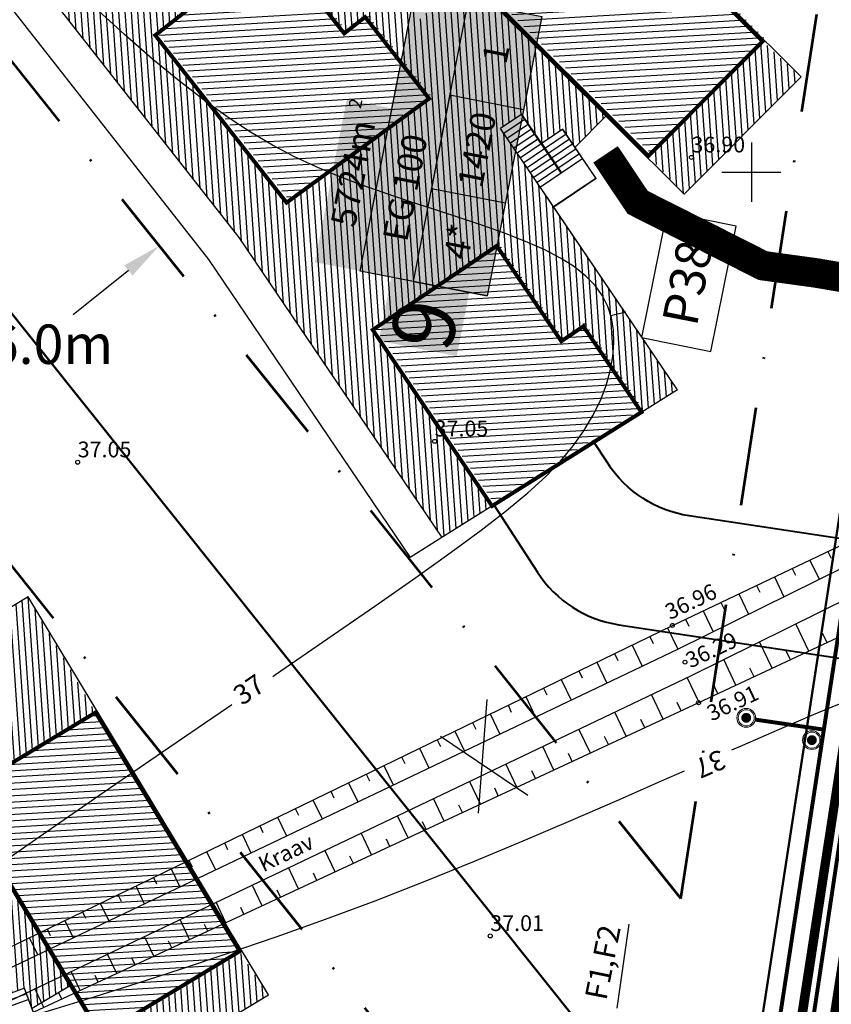
# Model space of a CAD drawing. Units: metres. Extents: x 545154 to 545524, y 6584424 to 6585022.
# Drawn here: x 545313 to 545354, y 6584708 to 6584758 of the extents above; entities that cross this region are included whole.
import ezdxf
from ezdxf.enums import TextEntityAlignment as Align

# ---------------------------------------------------------------- set-up
doc = ezdxf.new("R2010")
doc.units = ezdxf.units.M
doc.header["$PDSIZE"] = 1
doc.linetypes.add('DASHDOT', pattern=[1, 0.5, -0.25, 0, -0.25])
doc.linetypes.add('DASHEDX5', pattern=[1.875, 1.25, -0.625])
doc.layers.get('0').update_dxf_attribs({"linetype": 'CONTINUOUS'})
doc.layers.get('Defpoints').update_dxf_attribs({"linetype": 'CONTINUOUS'})
for name, color, linetype in [('+EH.OIGUS', 7, 'CONTINUOUS'), ('+majaEkorrus', 252, 'CONTINUOUS'), ('0_vesi', 142, 'CONTINUOUS'), ('ELEKTER', 1, 'CONTINUOUS'), ('HORISONTAALID', 1, 'CONTINUOUS'), ('KORGUSED', 30, 'CONTINUOUS'), ('KRAAV', 4, 'CONTINUOUS'), ('PIIR', 1, 'CONTINUOUS'), ('RELJEEF', 3, 'CONTINUOUS'), ('RISTID', 7, 'CONTINUOUS'), ('TEED', 7, 'CONTINUOUS'), ('TEXT', 7, 'CONTINUOUS'), ('VESI', 4, 'CONTINUOUS')]:
    doc.layers.add(name, color=color, linetype=linetype)
for name, color, linetype, lineweight in [('EH-KEELUALA', 7, 'DASHDOT', 53), ('moodud', 7, 'CONTINUOUS', 25), ('planeeritav krundi piir', 1, 'CONTINUOUS', 50), ('SIDE', 4, 'CONTINUOUS', 15)]:
    doc.layers.add(name, color=color, linetype=linetype, lineweight=lineweight)
doc.styles.add('ESTS', font='romans.shx')
doc.styles.add('GENERATED_STYLE_1', font='ARIAL.TTF')
doc.styles.add('ITALICC', font='italicc.shx', dxfattribs={"height": 0.8})
doc.styles.add('ROMANC', font='romanc.shx', dxfattribs={"height": 0.8})
doc.styles.add('ROMANS', font='ROMANS.shx')
doc.styles.get("Standard").update_dxf_attribs({"font": 'ISOCP'})
doc.linetypes.add('ala ulatus', pattern='A,0.8,-0.4,[144,geodeet.shx,S=0.1,R=0,X=0,Y=0],-0.4', length=1.6)
doc.linetypes.add('KÕRGEPINGE', pattern='A,7,-1.2,["W1",ROMANS,S=1,R=0,X=-1,Y=-0.5],-1', length=9.2)
doc.linetypes.add('MADALPINGE', pattern='A,7,-1.2,["W2",ROMANS,S=1,R=0,X=-1,Y=-0.5],-1', length=9.2)
doc.linetypes.add('SIDEKANAL', pattern='A,7,-1.2,["S1",ROMANS,S=1,R=0,X=-1,Y=-0.5],-1', length=9.2)
doc.dimstyles.new('ISO-25', dxfattribs={"dimtxt": 2.5, "dimasz": 2.5, "dimexe": 1.25, "dimexo": 0.625, "dimtad": 1, "dimtih": 1, "dimdec": 4, "dimdsep": 46, "dimtxsty": 'Standard', "dimcen": 2.5, "dimadec": 0, "dimazin": 0, "dimtfac": 1, "dimtdec": 4, "dimtmove": 0, "dimatfit": 3, "dimfxl": 0, "dimtvp": 1, "dimtolj": 1, "dimtzin": 0, "dimarcsym": 0})
pattern_1 = [(183.31774105, (0, 0), (0.018374725282, -0.316967852425), [])]
pattern_2 = [(274, (0, 0), (0.316726585957, 0.022147680414), [])]

# ---------------------------------------------------------------- blocks, each defined once
blk = doc.blocks.new('rist')
for p, q in [((0, 3), (0, -3)), ((-3, 0), (3, 0))]:
    blk.add_line(p, q)
blk = doc.blocks.new('MARKER')
at = {"layer": 'SIDE', "linetype": 'SIDEKANAL', "const_width": 0.25}
blk.add_lwpolyline([(-0.126, -0.027, 1), (0.124, -0.027, 1)], format="xyb", close=True, dxfattribs=at)
at = {"layer": 'SIDE', "linetype": 'SIDEKANAL'}
for radius in [0.476, 0.408]:
    blk.add_circle((-0.001, -0.027), radius, dxfattribs=at)
blk = doc.blocks.new('g9')
at = {"layer": '+majaEkorrus'}
h = blk.add_hatch(dxfattribs=at)
h.set_pattern_fill('LINE', color=253, scale=0.1, angle=274, style=0)
h.set_pattern_definition(pattern_2)
h.paths.add_polyline_path([(545470.987, 6585493.308), (545474.263, 6585488.468), (545475.381, 6585489.224), (545478.332, 6585484.864), (545480.14, 6585485.998), (545473.886, 6585495.269), (545473.352, 6585496.057), (545471.184, 6585499.261), (545472.261, 6585499.99), (545473.27, 6585498.499), (545474.346, 6585499.228), (545474.963, 6585498.317), (545476.525, 6585499.885), (545469.337, 6585507.051), (545467.12, 6585504.827), (545457.351, 6585517.291), (545446.637, 6585529.153), (545444.368, 6585531.664), (545434.782, 6585540.892), (545433.999, 6585540.078), (545432.048, 6585541.957), (545429.621, 6585539.435), (545427.378, 6585541.448), (545421.119, 6585534.474), (545434.235, 6585521.848), (545446.557, 6585508.205), (545457.897, 6585493.737), (545468.201, 6585478.512), (545470.744, 6585480.107), (545464.693, 6585489.048)])
h.paths.add_polyline_path([(545460.323, 6585495.505), (545453.663, 6585504.002), (545459.645, 6585508.691), (545463.25, 6585504.091), (545464.312, 6585504.924), (545467.557, 6585500.784)], flags=16)
h.paths.add_polyline_path([(545448.856, 6585510.136), (545441.617, 6585518.151), (545447.257, 6585523.245), (545451.174, 6585518.908), (545452.176, 6585519.812), (545455.701, 6585515.91)], flags=16)
h.paths.add_polyline_path([(545436.66, 6585523.497), (545428.88, 6585530.987), (545434.009, 6585536.46), (545439.631, 6585530.909), (545440.637, 6585531.953), (545442.993, 6585529.685)], flags=16)
h = blk.add_hatch(dxfattribs=at)
h.set_pattern_fill('LINE', color=252, scale=0.1, angle=-176.6823, style=0)
h.set_pattern_definition(pattern_1)
h.paths.add_polyline_path([(545475.447, 6585489.422), (545478.396, 6585485.067), (545470.813, 6585480.303), (545464.759, 6585489.242), (545471.052, 6585493.504), (545474.329, 6585488.665)])
h.paths.add_polyline_path([(545464.374, 6585505.118), (545467.619, 6585500.979), (545460.387, 6585495.698), (545453.725, 6585504.193), (545459.705, 6585508.883), (545463.312, 6585504.285)])
h.paths.add_polyline_path([(545452.233, 6585520.003), (545455.759, 6585516.101), (545448.916, 6585510.326), (545441.674, 6585518.338), (545447.313, 6585523.434), (545451.231, 6585519.098)])
h.paths.add_polyline_path([(545443.009, 6585530.09), (545440.652, 6585532.358), (545439.646, 6585531.313), (545434.023, 6585536.862), (545428.895, 6585531.388), (545436.678, 6585523.9)])
h.paths.add_polyline_path([(545484.542, 6585503.886), (545478.748, 6585498.071), (545468.723, 6585508.06), (545474.516, 6585513.875)])
h = blk.add_hatch(dxfattribs=at)
h.set_pattern_fill('LINE', color=253, scale=0.1, angle=274, style=0)
h.set_pattern_definition(pattern_2)
h.paths.add_polyline_path([(545484.473, 6585503.691), (545478.679, 6585497.875), (545480.486, 6585495.934), (545486.421, 6585501.891)])
at = {"layer": '+majaEkorrus', "color": 7, "ltscale": 5}
for p, q in [((545446.548, 6585508.199, 0), (545457.893, 6585493.733, 0)), ((545476.519, 6585499.887, 0), (545474.956, 6585498.319, 0)), ((545480.152, 6585486.01, 0), (545471.178, 6585499.262, 0)), ((545476.033, 6585496.729, 0), (545474.34, 6585499.229, 0)), ((545480.152, 6585486.01, 0), (545473.347, 6585496.059, 0)), ((545457.893, 6585493.733, 0), (545468.201, 6585478.512, 0)), ((545480.152, 6585486.01, 0), (545468.201, 6585478.512, 0))]:
    blk.add_line(p, q, dxfattribs=at)
at = {"layer": '+majaEkorrus', "color": 7, "ltscale": 2.5}
for p, q in [((545445.094, 6585506.974, 0), (545456.357, 6585492.613, 0)), ((545445.094, 6585506.974, 0), (545456.357, 6585492.613, 0)), ((545456.357, 6585492.613, 0), (545466.59, 6585477.501, 0)), ((545468.201, 6585478.512, 0), (545466.59, 6585477.501, 0))]:
    blk.add_line(p, q, dxfattribs=at)
at = {"layer": '+majaEkorrus', "color": 7}
for p, q in [((545472.254, 6585499.991, 0), (545471.178, 6585499.262, 0)), ((545474.256, 6585496.999, 0), (545472.238, 6585499.979, 0)), ((545474.273, 6585497.01, 0), (545472.254, 6585499.991, 0)), ((545472.422, 6585499.742, 0), (545471.346, 6585499.013, 0)), ((545472.591, 6585499.494, 0), (545471.514, 6585498.765, 0)), ((545472.759, 6585499.245, 0), (545471.682, 6585498.517, 0)), ((545472.927, 6585498.997, 0), (545471.851, 6585498.268, 0)), ((545474.34, 6585499.229, 0), (545472.187, 6585497.771, 0)), ((545474.508, 6585498.981, 0), (545472.355, 6585497.523, 0)), ((545472.927, 6585498.997, 0), (545472.568, 6585498.754, 0)), ((545474.256, 6585496.999, 0), (545472.75, 6585499.223, 0)), ((545474.273, 6585497.01, 0), (545472.759, 6585499.245, 0)), ((545473.095, 6585498.749, 0), (545472.019, 6585498.02, 0)), ((545473.095, 6585498.749, 0), (545472.378, 6585498.263, 0)), ((545474.676, 6585498.732, 0), (545472.524, 6585497.275, 0)), ((545474.845, 6585498.484, 0), (545472.692, 6585497.026, 0)), ((545474.289, 6585497.021, 0), (545473.28, 6585498.511, 0)), ((545474.289, 6585497.021, 0), (545473.28, 6585498.511, 0)), ((545475.013, 6585498.236, 0), (545472.86, 6585496.778, 0)), ((545475.181, 6585497.987, 0), (545473.028, 6585496.529, 0)), ((545475.349, 6585497.739, 0), (545473.196, 6585496.281, 0)), ((545476.022, 6585496.745, 0), (545473.869, 6585495.287, 0)), ((545476.033, 6585496.729, 0), (545473.881, 6585495.271, 0))]:
    blk.add_line(p, q, dxfattribs=at)
at = {"layer": '+majaEkorrus', "color": 7, "linetype": 'Continuous', "lineweight": 20, "ltscale": 5}
blk.add_line((545472.456, 6585499.045, 0), (545472.456, 6585499.045, 0), dxfattribs=at)
blk.add_line((545472.456, 6585499.045, 0), (545472.456, 6585499.045, 0), dxfattribs=at)
at = {"layer": '+majaEkorrus', "color": 7, "lineweight": 20, "ltscale": 5}
blk.add_line((545474.323, 6585499.218, 0), (545476.006, 6585496.734, 0), dxfattribs=at)
at = {"layer": '+majaEkorrus', "color": 7, "lineweight": -3, "ltscale": 2.5, "elevation": 0}
blk.add_lwpolyline([(545486.421, 6585501.891), (545469.702, 6585518.548), (545463.767, 6585512.591), (545480.486, 6585495.934), (545486.421, 6585501.891)], dxfattribs=at)
at = {"layer": '+majaEkorrus', "color": 7, "lineweight": -3, "ltscale": 2.5, "const_width": 0.2, "elevation": 0}
blk.add_lwpolyline([(545484.473, 6585503.691), (545478.679, 6585497.875), (545468.653, 6585507.864), (545474.447, 6585513.68), (545484.473, 6585503.691)], dxfattribs=at)
at = {"layer": '+majaEkorrus', "color": 7, "ltscale": 2.5, "const_width": 0.2, "elevation": 0}
for points in [[(545464.304, 6585504.922), (545467.55, 6585500.784), (545460.318, 6585495.502), (545453.655, 6585503.998), (545459.636, 6585508.688), (545463.242, 6585504.089), (545464.304, 6585504.922)], [(545475.377, 6585489.226), (545478.326, 6585484.871), (545470.743, 6585480.107), (545464.69, 6585489.047), (545470.982, 6585493.308), (545474.26, 6585488.469), (545475.377, 6585489.226)]]:
    blk.add_lwpolyline(points, close=True, dxfattribs=at)
blk = doc.blocks.new('g8')
at = {"layer": '+majaEkorrus'}
h = blk.add_hatch(dxfattribs=at)
h.set_pattern_fill('LINE', color=253, scale=0.1, angle=274, style=0)
h.set_pattern_definition(pattern_2)
h.paths.add_polyline_path([(545444.271, 6585447.979), (545446.283, 6585442.484), (545447.552, 6585442.948), (545449.364, 6585437.998), (545451.395, 6585438.662), (545447.562, 6585449.183), (545447.235, 6585450.078), (545445.903, 6585453.715), (545447.126, 6585454.162), (545447.745, 6585452.47), (545448.967, 6585452.917), (545449.346, 6585451.884), (545451.243, 6585453.028), (545445.993, 6585461.73), (545443.301, 6585460.105), (545436.825, 6585474.579), (545429.286, 6585488.695), (545427.69, 6585491.684), (545420.61, 6585502.968), (545419.652, 6585502.367), (545418.21, 6585504.664), (545415.242, 6585502.802), (545413.55, 6585505.3), (545405.782, 6585500.039), (545415.47, 6585484.598), (545424.141, 6585468.363), (545431.658, 6585451.562), (545437.985, 6585434.278), (545440.842, 6585435.212), (545437.126, 6585445.363)])
h.paths.add_polyline_path([(545434.443, 6585452.693), (545430.028, 6585462.56), (545436.973, 6585465.668), (545439.363, 6585460.327), (545440.597, 6585460.879), (545442.748, 6585456.072)], flags=16)
h.paths.add_polyline_path([(545426.841, 6585469.682), (545421.747, 6585479.22), (545428.459, 6585482.805), (545431.216, 6585477.644), (545432.408, 6585478.28), (545434.889, 6585473.636)], flags=16)
h.paths.add_polyline_path([(545418.225, 6585485.614), (545412.478, 6585494.773), (545418.786, 6585498.849), (545422.905, 6585492.096), (545424.135, 6585492.868), (545425.875, 6585490.094)], flags=16)
h = blk.add_hatch(dxfattribs=at)
h.set_pattern_fill('LINE', color=252, scale=0.1, angle=-176.6823, style=0)
h.set_pattern_definition(pattern_1)
h.paths.add_polyline_path([(545447.571, 6585442.963), (545449.379, 6585438.024), (545440.869, 6585435.236), (545437.158, 6585445.374), (545444.294, 6585447.987), (545446.303, 6585442.499)])
h.paths.add_polyline_path([(545440.624, 6585460.871), (545442.772, 6585456.071), (545434.477, 6585452.696), (545430.068, 6585462.551), (545437.005, 6585465.655), (545439.392, 6585460.32)])
h.paths.add_polyline_path([(545432.445, 6585478.252), (545434.923, 6585473.613), (545426.885, 6585469.664), (545421.797, 6585479.191), (545428.501, 6585482.771), (545431.255, 6585477.616)])
h.paths.add_polyline_path([(545425.935, 6585490.271), (545424.197, 6585493.041), (545422.969, 6585492.271), (545418.855, 6585499.015), (545412.555, 6585494.945), (545418.295, 6585485.796)])
h.paths.add_polyline_path([(545459.896, 6585454.797), (545452.867, 6585450.556), (545445.556, 6585462.674), (545452.584, 6585466.915)])
h = blk.add_hatch(dxfattribs=at)
h.set_pattern_fill('LINE', color=253, scale=0.1, angle=274, style=0)
h.set_pattern_definition(pattern_2)
h.paths.add_polyline_path([(545452.554, 6585466.89), (545449.128, 6585472.762), (545441.928, 6585468.418), (545445.44, 6585462.597)])
h = blk.add_hatch(dxfattribs=at)
h.set_pattern_fill('LINE', color=253, scale=0.1, angle=274, style=0)
h.set_pattern_definition(pattern_2)
h.paths.add_polyline_path([(545461.32, 6585452.555), (545459.865, 6585454.772), (545452.751, 6585450.48), (545454.12, 6585448.211)])
at = {"layer": '+majaEkorrus', "color": 7, "ltscale": 5}
for p, q in [((545451.227, 6585453.006, 0), (545449.332, 6585451.862, 0)), ((545449.992, 6585450.059, 0), (545448.954, 6585452.895, 0))]:
    blk.add_line(p, q, dxfattribs=at)
at = {"layer": '+majaEkorrus', "color": 7}
for p, q in [((545448.954, 6585452.895, 0), (545446.512, 6585452.001, 0)), ((545449.057, 6585452.613, 0), (545446.615, 6585451.719, 0)), ((545449.16, 6585452.331, 0), (545446.719, 6585451.438, 0))]:
    blk.add_line(p, q, dxfattribs=at)
at = {"layer": '+majaEkorrus', "color": 7, "lineweight": 20, "ltscale": 5}
blk.add_line((545448.935, 6585452.888, 0), (545449.966, 6585450.071, 0), dxfattribs=at)
at = {"layer": '+majaEkorrus', "color": 7, "lineweight": -3, "ltscale": 2.5, "elevation": 0}
blk.add_lwpolyline([(545461.32, 6585452.555), (545449.128, 6585472.762), (545441.928, 6585468.418), (545454.12, 6585448.211), (545461.32, 6585452.555)], dxfattribs=at)
at = {"layer": '+majaEkorrus', "color": 7, "lineweight": -3, "ltscale": 2.5, "const_width": 0.2, "elevation": 0}
blk.add_lwpolyline([(545459.865, 6585454.772), (545452.837, 6585450.531), (545445.525, 6585462.649), (545452.554, 6585466.89), (545459.865, 6585454.772)], dxfattribs=at)
blk = doc.blocks.new('*D98')
at = {"layer": 'Defpoints', "color": 0, "ltscale": 2.5}
for p in [(545320.32, 6584745.807, 0), (545307.456, 6584736.274), (545307.821, 6584735.819, 0)]:
    blk.add_point(p, dxfattribs=at)
at = {"layer": 'moodud', "color": 0, "lineweight": -2, "ltscale": 2.5}
for p, q in [((545320.008, 6584746.197), (545319.332, 6584747.044)), ((545318.393, 6584745.014), (545315.583, 6584742.769)), ((545309.019, 6584737.523), (545311.829, 6584739.769)), ((545307.509, 6584736.209), (545306.832, 6584737.056))]:
    blk.add_line(p, q, dxfattribs=at)
at = {"layer": 'moodud', "color": 0, "ltscale": 2.5}
for points in [[(545318.185, 6584745.275), (545318.602, 6584744.754), (545319.956, 6584746.263)], [(545308.811, 6584737.783), (545309.227, 6584737.263), (545307.456, 6584736.274)]]:
    blk.add_solid(points, dxfattribs=at)
at = {"layer": 'moodud', "color": 0, "ltscale": 2.5, "insert": (545313.706, 6584741.269), "char_height": 2, "attachment_point": 5}
blk.add_mtext('\\A1;16.0m', dxfattribs=at)

msp = doc.modelspace()

# ---------------------------------------------------------------- hatches: boundary and pattern name
at = {"layer": '+EH.OIGUS'}
msp.add_hatch(color=255, dxfattribs=at).paths.add_polyline_path([(545327.852, 6584745.433), (545331.729, 6584744.673), (545331.096, 6584741.443), (545335.052, 6584740.668), (545335.685, 6584743.898), (545336.593, 6584743.72), (545339.371, 6584757.898), (545332.93, 6584759.16), (545331.77, 6584753.238), (545329.47, 6584753.688)])

# ---------------------------------------------------------------- linework, layer by layer
for p, q in [((545330.152, 6584744.982), (545332.137, 6584755.109)), ((545332.851, 6584744.453), (545330.152, 6584744.982)), ((545332.851, 6584744.453), (545336.593, 6584743.72))]:
    msp.add_line(p, q, dxfattribs=at)
msp.add_lwpolyline([(545336.593, 6584743.72), (545330.152, 6584744.982), (545332.93, 6584759.16), (545339.371, 6584757.898), (545336.593, 6584743.72), (545332.851, 6584744.453), (545335.629, 6584758.631), (545339.371, 6584757.898), (545338.445, 6584753.172), (545334.703, 6584753.905), (545333.777, 6584749.179), (545337.519, 6584748.446)], dxfattribs=at)
at = {"layer": '0_vesi', "color": 40, "ltscale": 5, "const_width": 1.5}
msp.add_lwpolyline([(545359.264, 6584743.867), (545353.285, 6584744.887), (545350.593, 6584745.257), (545344.233, 6584748.468), (545342.601, 6584750.906)], dxfattribs=at)
at = {"layer": '0_vesi', "lineweight": 140, "ltscale": 5, "const_width": 1, "elevation": 0}
msp.add_lwpolyline([(545356.934, 6584722.968), (545325.838, 6584523.13)], dxfattribs=at)
at = {"layer": 'EH-KEELUALA', "ltscale": 10}
for q in [(545353.414, 6584758.597, 0), (545311.084, 6584757.366, 0)]:
    msp.add_line((545346.42, 6584713.145, 0), q, dxfattribs=at)
at = {"layer": 'EH-KEELUALA', "ltscale": 10, "flags": 128}
msp.add_lwpolyline([(545298.845, 6584747.051), (545333.219, 6584704.035)], dxfattribs=at)
at = {"layer": 'ELEKTER', "linetype": 'Continuous'}
msp.add_line((545343.199, 6584707.579), (545343.798, 6584711.83), dxfattribs=at)
at = {"layer": 'ELEKTER', "color": 1, "linetype": 'KÕRGEPINGE', "const_width": 0.2}
msp.add_lwpolyline([(545351.467, 6584701.023), (545355.367, 6584726.242), (545364.059, 6584782.978), (545371.188, 6584829.22)], dxfattribs=at)
at = {"layer": 'ELEKTER', "linetype": 'MADALPINGE', "const_width": 0.2}
msp.add_lwpolyline([(545347.566, 6584700.025), (545352.008, 6584699.529), (545355.853, 6584725.137)], dxfattribs=at)
at = {"layer": 'HORISONTAALID', "linetype": 'DASHEDX5', "ltscale": 2.5}
msp.add_line((545342.863, 6584742.721), (545343.638, 6584742.909), dxfattribs=at)
at = {"layer": 'HORISONTAALID', "ltscale": 2.5}
for points in [[(545325.716, 6584724.415), (545325.864, 6584724.516), (545328.507, 6584726.328), (545330.898, 6584727.978), (545332.982, 6584729.434), (545334.771, 6584730.709), (545336.294, 6584731.833), (545337.581, 6584732.831), (545338.662, 6584733.73), (545339.565, 6584734.558), (545340.322, 6584735.341), (545340.96, 6584736.108), (545341.506, 6584736.878), (545341.965, 6584737.651), (545342.34, 6584738.421), (545342.631, 6584739.182), (545342.841, 6584739.926), (545342.971, 6584740.647), (545343.023, 6584741.339), (545342.999, 6584741.995), (545342.898, 6584742.611), (545342.715, 6584743.188), (545342.443, 6584743.731), (545342.075, 6584744.244), (545341.603, 6584744.73), (545341.019, 6584745.194), (545340.317, 6584745.639), (545339.489, 6584746.07), (545338.534, 6584746.49), (545337.47, 6584746.902), (545336.321, 6584747.309), (545335.112, 6584747.715), (545333.867, 6584748.121), (545332.609, 6584748.532), (545331.363, 6584748.949), (545330.154, 6584749.375), (545328.997, 6584749.817), (545327.882, 6584750.287), (545326.788, 6584750.802), (545325.698, 6584751.378), (545324.591, 6584752.031), (545323.448, 6584752.778), (545322.251, 6584753.634), (545320.98, 6584754.616), (545319.621, 6584755.736), (545318.186, 6584756.988), (545316.689, 6584758.362)], [(545349.006, 6584720.678), (545349.574, 6584720.927), (545351.43, 6584721.734), (545353.155, 6584722.471), (545354.766, 6584723.144), (545356.284, 6584723.76), (545357.728, 6584724.324), (545359.119, 6584724.845), (545360.475, 6584725.327), (545361.817, 6584725.778), (545363.171, 6584726.202), (545364.591, 6584726.592), (545366.138, 6584726.939), (545367.872, 6584727.232), (545369.855, 6584727.464), (545372.146, 6584727.625), (545374.806, 6584727.705), (545377.897, 6584727.695)], [(545295.757, 6584702.716), (545296.796, 6584703.589), (545297.969, 6584704.554), (545299.293, 6584705.62), (545300.788, 6584706.795), (545302.472, 6584708.088), (545304.363, 6584709.507), (545306.48, 6584711.061), (545308.842, 6584712.759), (545311.45, 6584714.6), (545314.248, 6584716.548), (545317.162, 6584718.559), (545320.118, 6584720.587), (545323.043, 6584722.588), (545323.637, 6584722.994)], [(545312.923, 6584707.013), (545314.722, 6584707.561), (545316.7, 6584708.172), (545318.831, 6584708.843), (545321.092, 6584709.573), (545323.455, 6584710.358), (545325.897, 6584711.198), (545328.392, 6584712.089), (545330.915, 6584713.029), (545333.442, 6584714.015), (545335.952, 6584715.032), (545338.425, 6584716.065), (545340.843, 6584717.098), (545343.187, 6584718.117), (545345.436, 6584719.105), (545346.601, 6584719.618)]]:
    msp.add_lwpolyline(points, dxfattribs=at)
at = {"layer": 'KORGUSED', "ltscale": 0.5}
for centre in [(545346.96, 6584750.753), (545333.929, 6584736.343), (545315.818, 6584735.28), (545336.752, 6584711.24)]:
    msp.add_circle(centre, 0.1, dxfattribs=at)
at = {"layer": 'KORGUSED', "ltscale": 2.5}
for centre in [(545345.996, 6584726.997), (545346.633, 6584725.135), (545347.323, 6584723.077)]:
    msp.add_circle(centre, 0.1, dxfattribs=at)
at = {"layer": 'KRAAV', "ltscale": 0.5}
for points in [[(545252.518, 6584682.292), (545303.798, 6584706.514), (545345.996, 6584726.997), (545372.366, 6584739.549)], [(545231.931, 6584672.636), (545237.807, 6584674.257), (545252.952, 6584681.567), (545279.192, 6584693.809), (545304.304, 6584705.769), (545346.301, 6584725.808), (545373.147, 6584739.082)], [(545234.473, 6584671.781), (545238.337, 6584672.847), (545253.596, 6584680.211), (545279.832, 6584692.453), (545304.948, 6584704.415), (545346.965, 6584724.462), (545374.622, 6584738.142)], [(545376.429, 6584736.696), (545347.323, 6584723.077), (545305.042, 6584703.397), (545279.564, 6584691.325), (545254.567, 6584679.052)]]:
    msp.add_lwpolyline(points, dxfattribs=at)
at = {"layer": 'PIIR', "lineweight": 50, "ltscale": 5}
msp.add_line((545342.401, 6584705.359, 0), (545305.633, 6584751.371, 0), dxfattribs=at)
at = {"layer": 'planeeritav krundi piir'}
msp.add_line((545350.152, 6584704.517, 0), (545359.168, 6584763.114, 0), dxfattribs=at)
at = {"layer": 'RELJEEF', "ltscale": 0.5}
for p, q in [((545352.919, 6584725.695), (545352.258, 6584727.08)), ((545353.84, 6584726.126), (545353.616, 6584726.595)), ((545351.053, 6584724.822), (545350.412, 6584726.167)), ((545351.99, 6584725.261), (545351.773, 6584725.716)), ((545349.221, 6584723.965), (545348.599, 6584725.271)), ((545347.356, 6584723.092), (545346.752, 6584724.361)), ((545350.141, 6584724.396), (545349.931, 6584724.837)), ((545348.293, 6584723.531), (545348.089, 6584723.959)), ((545345.524, 6584722.24), (545344.929, 6584723.491)), ((545346.444, 6584722.668), (545346.244, 6584723.088)), ((545343.657, 6584721.371), (545343.071, 6584722.605)), ((545344.595, 6584721.807), (545344.398, 6584722.221)), ((545341.832, 6584720.521), (545341.254, 6584721.738)), ((545342.748, 6584720.948), (545342.554, 6584721.356)), ((545339.98, 6584719.659), (545339.412, 6584720.858)), ((545340.909, 6584720.092), (545340.718, 6584720.494)), ((545338.107, 6584718.787), (545337.547, 6584719.969)), ((545339.046, 6584719.224), (545338.858, 6584719.621)), ((545336.252, 6584717.924), (545335.701, 6584719.088)), ((545337.162, 6584718.348), (545336.977, 6584718.739)), ((545334.422, 6584717.072), (545333.879, 6584718.219)), ((545335.338, 6584717.499), (545335.156, 6584717.884)), ((545332.581, 6584716.215), (545332.047, 6584717.344)), ((545333.502, 6584716.644), (545333.323, 6584717.023)), ((545330.733, 6584715.355), (545330.207, 6584716.467)), ((545331.657, 6584715.785), (545331.481, 6584716.159)), ((545328.881, 6584714.493), (545328.364, 6584715.587)), ((545329.807, 6584714.924), (545329.633, 6584715.292)), ((545327.028, 6584713.631), (545326.52, 6584714.707)), ((545327.954, 6584714.062), (545327.783, 6584714.423)), ((545325.178, 6584712.77), (545324.678, 6584713.829)), ((545326.103, 6584713.2), (545325.935, 6584713.556)), ((545323.335, 6584711.911), (545322.843, 6584712.953)), ((545324.256, 6584712.34), (545324.09, 6584712.69)), ((545321.5, 6584711.058), (545321.017, 6584712.082)), ((545322.416, 6584711.484), (545322.254, 6584711.828)), ((545319.679, 6584710.21), (545319.203, 6584711.216)), ((545320.588, 6584710.633), (545320.428, 6584710.971)), ((545317.798, 6584709.334), (545317.331, 6584710.323)), ((545318.736, 6584709.771), (545318.579, 6584710.103)), ((545315.938, 6584708.469), (545315.48, 6584709.44)), ((545316.865, 6584708.9), (545316.711, 6584709.227)), ((545314.103, 6584707.615), (545313.653, 6584708.568)), ((545315.018, 6584708.04), (545314.866, 6584708.361))]:
    msp.add_line(p, q, dxfattribs=at)
for points in [[(545353.876, 6584730.748), (545354.042, 6584730.404)], [(545352.07, 6584729.888), (545352.237, 6584729.542)], [(545352.973, 6584730.318), (545353.444, 6584729.339)], [(545351.168, 6584729.459), (545351.651, 6584728.453)], [(545350.265, 6584729.029), (545350.432, 6584728.681)], [(545349.362, 6584728.599), (545349.858, 6584727.566)], [(545348.459, 6584728.169), (545348.627, 6584727.82)], [(545347.556, 6584727.739), (545348.065, 6584726.68)], [(545345.751, 6584726.878), (545346.272, 6584725.794)], [(545346.653, 6584727.31), (545346.822, 6584726.958)], [(545344.851, 6584726.441), (545345.022, 6584726.086)], [(545343.952, 6584726.005), (545344.467, 6584724.932)], [(545343.052, 6584725.568), (545343.222, 6584725.214)], [(545342.152, 6584725.131), (545342.662, 6584724.071)], [(545341.253, 6584724.695), (545341.422, 6584724.343)], [(545340.353, 6584724.258), (545340.857, 6584723.21)], [(545338.554, 6584723.385), (545339.052, 6584722.349)], [(545339.453, 6584723.821), (545339.622, 6584723.471)], [(545337.654, 6584722.948), (545337.822, 6584722.599)], [(545336.755, 6584722.511), (545337.246, 6584721.487)], [(545335.855, 6584722.075), (545336.022, 6584721.728)], [(545334.955, 6584721.638), (545335.441, 6584720.626)], [(545334.056, 6584721.201), (545334.221, 6584720.856)], [(545333.156, 6584720.764), (545333.636, 6584719.765)], [(545331.357, 6584719.891), (545331.831, 6584718.904)], [(545332.256, 6584720.328), (545332.421, 6584719.984)], [(545330.457, 6584719.454), (545330.621, 6584719.113)], [(545329.558, 6584719.018), (545330.026, 6584718.042)], [(545328.658, 6584718.581), (545328.821, 6584718.241)], [(545327.758, 6584718.144), (545328.221, 6584717.181)], [(545326.859, 6584717.708), (545327.021, 6584717.37)], [(545325.959, 6584717.271), (545326.416, 6584716.32)], [(545324.16, 6584716.398), (545324.611, 6584715.459)], [(545325.059, 6584716.834), (545325.221, 6584716.498)], [(545323.26, 6584715.961), (545323.421, 6584715.626)], [(545322.361, 6584715.524), (545322.806, 6584714.597)], [(545321.461, 6584715.088), (545321.621, 6584714.755)], [(545320.561, 6584714.651), (545321.001, 6584713.736)], [(545319.662, 6584714.214), (545319.821, 6584713.883)], [(545318.762, 6584713.778), (545319.196, 6584712.875)], [(545316.963, 6584712.904), (545317.391, 6584712.014)], [(545317.862, 6584713.341), (545318.021, 6584713.011)], [(545316.063, 6584712.468), (545316.221, 6584712.14)], [(545315.164, 6584712.031), (545315.586, 6584711.152)], [(545314.264, 6584711.594), (545314.421, 6584711.268)], [(545313.364, 6584711.157), (545313.781, 6584710.291)]]:
    msp.add_lwpolyline(points, dxfattribs=at)
at = {"layer": 'SIDE', "color": 4, "linetype": 'SIDEKANAL', "const_width": 0.2}
msp.add_lwpolyline([(545348.634, 6584688.693), (545363.341, 6584784.938)], dxfattribs=at)
at = {"layer": 'SIDE', "linetype": 'SIDEKANAL', "const_width": 0.2}
msp.add_lwpolyline([(545353.669, 6584721.712), (545350.179, 6584722.223)], dxfattribs=at)
at = {"layer": 'TEED', "color": 7, "lineweight": 40, "ltscale": 0.1, "flags": 128}
for points in [[(545364.246, 6584740.87), (545363.527, 6584736.11, -0.414214), (545356.697, 6584731.074), (545346.845, 6584732.562, -0.214324), (545342.711, 6584735.226), (545341.96, 6584736.38)], [(545336.929, 6584733.111), (545339.149, 6584729.696, 0.214324), (545343.283, 6584727.033), (545355.801, 6584725.141, -0.414214), (545360.837, 6584718.312), (545356.432, 6584689.163, -0.397652), (545349.942, 6584684.085), (545348.363, 6584684.233, -0.43177), (545345.677, 6584687.676), (545348.149, 6584703.741)]]:
    msp.add_lwpolyline(points, format="xyb", dxfattribs=at)
at = {"layer": 'TEXT', "color": 30, "linetype": 'ala ulatus', "ltscale": 5, "const_width": 0.3, "elevation": 0}
msp.add_lwpolyline([(545324.021, 6584518.184), (545333.646, 6584581.876), (545341.299, 6584632.408), (545346.94, 6584669.582), (545352.267, 6584704.593), (545357.932, 6584741.776, 0.065638), (545357.943, 6584742.298), (545356.677, 6584753.658, -0.065462), (545356.79, 6584759.393), (545363.673, 6584804.775)], format="xyb", dxfattribs=at)
at = {"layer": 'TEXT', "color": 0, "lineweight": 30}
msp.add_lwpolyline([(545344.435, 6584741.613), (545347.95, 6584740.903), (545349.233, 6584747.254), (545345.718, 6584747.964)], close=True, dxfattribs=at)
at = {"layer": 'VESI', "color": 5, "lineweight": 25, "ltscale": 2.5}
for p, q in [((545336.161, 6584717.467, 0), (545336.595, 6584723.235, 0)), ((545334.236, 6584721.385, 0), (545338.658, 6584718.388, 0))]:
    msp.add_line(p, q, dxfattribs=at)

# ---------------------------------------------------------------- block references
at = {"layer": '+majaEkorrus'}
for name, p in [('g9', (-133.9, -747.048, 0)), ('g8', (-135.826, -744.308, 0))]:
    msp.add_blockref(name, p, dxfattribs=at)
at = {"layer": 'RISTID', "ltscale": 0.5, "xscale": 0.5, "yscale": 0.5, "zscale": 0.5}
msp.add_blockref('rist', (545350, 6584750), dxfattribs=at)
at = {"layer": 'SIDE', "linetype": 'SIDEKANAL'}
for p in [(545349.741, 6584722.337), (545353.072, 6584721.205)]:
    msp.add_blockref('MARKER', p, dxfattribs=at)

# ---------------------------------------------------------------- texts
at = {"layer": '+EH.OIGUS', "style": 'ESTS'}
for s, height, p in [('1', 1.267, (545337.656, 6584755.902)), ('1420', 1.2672, (545336.7, 6584751.023)), ('5724m', 1.2672, (545330.407, 6584749.814)), ('EG 100 ', 1.2672, (545333.093, 6584749.287)), ('4*', 1.2672, (545335.788, 6584746.369)), ('9', 3.168, (545334.97, 6584741.976))]:
    msp.add_text(s, height=height, rotation=78.9144, dxfattribs=at).set_placement(p, align=Align.CENTER)
at = {"layer": '+EH.OIGUS', "insert": (545329.552, 6584753.316), "char_height": 0.644, "width": 1.2777, "attachment_point": 1, "rotation": 78.9144}
msp.add_mtext('2', dxfattribs=at)
at = {"layer": 'ELEKTER', "lineweight": 0, "ltscale": 0.7, "style": 'GENERATED_STYLE_1'}
msp.add_text('F1,F2', height=1.12, rotation=78.8118, dxfattribs=at).set_placement((545342.641, 6584707.924))
at = {"layer": 'HORISONTAALID', "linetype": 'DASHEDX5', "ltscale": 2.5, "style": 'ROMANC'}
for rotation, p in [(34.0739, (545324.159, 6584722.909)), (203.3583, (545348.412, 6584720.727))]:
    msp.add_text('37', height=1, rotation=rotation, dxfattribs=at).set_placement(p)
at = {"layer": 'KORGUSED', "ltscale": 0.5, "style": 'ITALICC'}
for s, p in [('36.90', (545346.96, 6584750.753)), ('37.05', (545333.929, 6584736.343)), ('37.05', (545315.818, 6584735.28)), ('37.01', (545336.752, 6584711.24))]:
    msp.add_text(s, height=0.8, dxfattribs=at).set_placement(p, align=Align.BOTTOM_LEFT)
at = {"layer": 'KORGUSED', "ltscale": 2.5, "style": 'ITALICC'}
for s, p in [('36.96', (545345.973, 6584727.041)), ('36.29', (545347.019, 6584724.584)), ('36.91', (545348.091, 6584721.894))]:
    msp.add_text(s, height=0.8, rotation=25.2836, dxfattribs=at).set_placement(p, align=Align.BOTTOM_LEFT)
at = {"layer": 'KRAAV', "ltscale": 2.5, "style": 'ROMANC'}
msp.add_text('Kraav', height=0.8, rotation=25.5074, dxfattribs=at).set_placement((545325.236, 6584714.469))
at = {"layer": 'TEXT', "color": 0, "lineweight": 30, "style": 'ESTS'}
msp.add_text('P38', height=1.8, rotation=78.9144, dxfattribs=at).set_placement((545347.64, 6584744.217), align=Align.CENTER)

# ---------------------------------------------------------------- dimensions: what is measured, and where the dimension line sits
at = {"layer": 'moodud', "ltscale": 2.5}
dim = msp.add_aligned_dim(p1=(545320.32, 6584745.807, 0), p2=(545307.821, 6584735.819, 0), distance=-0.583, dimstyle='ISO-25', override={"dimscale": 0.8, "dimdec": 1, "dimzin": 0, "dimpost": 'm'}, dxfattribs=at)
dim.commit()
dim.dimension.update_dxf_attribs({"geometry": '*D98', "text_midpoint": (545313.706, 6584741.269)})

doc.saveas('drawing.dxf')
